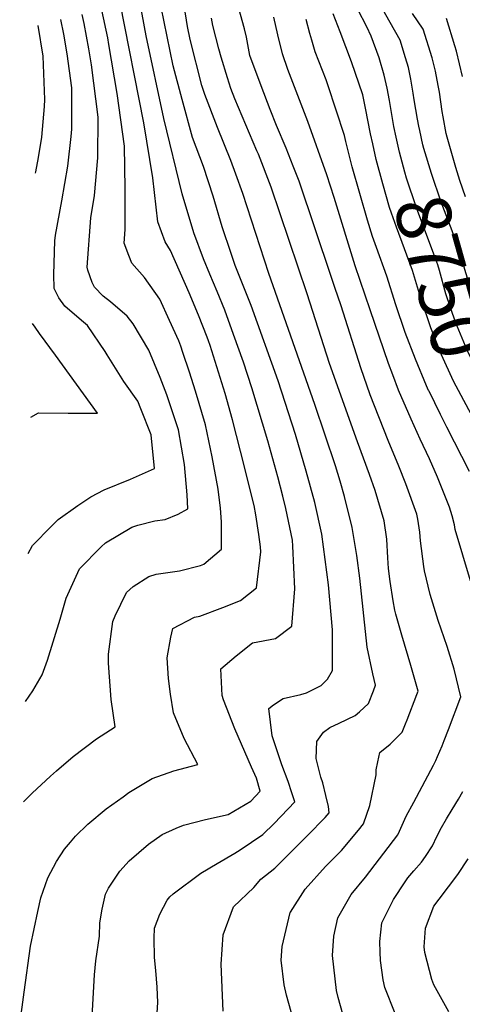
# Model space of a CAD drawing. Units: inches. Extents: x 2514313 to 2515527, y 1501774 to 1507115.
# Drawn here: x 2514411 to 2514644, y 1505292 to 1505811 of the extents above; entities that cross this region are included whole.
import ezdxf
from ezdxf.enums import TextEntityAlignment as Align

# ---------------------------------------------------------------- set-up
doc = ezdxf.new("R2010")
doc.units = ezdxf.units.IN
doc.header["$MEASUREMENT"] = 0
doc.layers.add('tile_2729_10_contour_10ft', color=135, linetype='Continuous')
doc.styles.add('Arial', font='arial.ttf')

msp = doc.modelspace()

# ---------------------------------------------------------------- linework, layer by layer
at = {"layer": 'tile_2729_10_contour_10ft'}
for points, elevation in [([(2514582.19, 1505282.5), (2514578.58, 1505295.62), (2514577.71, 1505299.4), (2514575.59, 1505317.79), (2514576.23, 1505327.95), (2514578.31, 1505337.68), (2514585.49, 1505350.01), (2514592.93, 1505359.05), (2514610.06, 1505381.41), (2514610.85, 1505383.27), (2514614.42, 1505391.23), (2514618.48, 1505398.62), (2514628.85, 1505418.13), (2514630, 1505420.5), (2514630.95, 1505422.67), (2514633.37, 1505428.3), (2514634.44, 1505431.06), (2514636.7, 1505436.91), (2514643.13, 1505454.14), (2514639.72, 1505468.76), (2514635.91, 1505480.7), (2514631.22, 1505494.37), (2514627.05, 1505507.96), (2514623.98, 1505520.54), (2514623.68, 1505522.82), (2514621.91, 1505536.33), (2514621.62, 1505540.84), (2514620.43, 1505547.78), (2514619.94, 1505550.44), (2514614.25, 1505566.31), (2514610.56, 1505575.68), (2514604.97, 1505589.17), (2514595.48, 1505613.32), (2514590.54, 1505627.47), (2514580.08, 1505660.12), (2514576.86, 1505669.79), (2514574.93, 1505675.53), (2514557.99, 1505725.88), (2514554.91, 1505733.81), (2514551.21, 1505743.28), (2514545.99, 1505755.11), (2514542.67, 1505763.56), (2514538.01, 1505776.05), (2514532.1, 1505792.02), (2514530.2, 1505801.65), (2514529.19, 1505806.19), (2514517.29, 1505849.15)], 8710), ([(2514410.82, 1505281.42), (2514413.14, 1505298.45), (2514416.48, 1505322.75), (2514420.31, 1505341.05), (2514422.01, 1505348.13), (2514425.57, 1505358.76), (2514430.15, 1505367.43), (2514434.45, 1505373.83), (2514437.53, 1505377.51), (2514440.29, 1505380.69), (2514446.71, 1505387.03), (2514456.33, 1505395.11), (2514465.23, 1505401.44), (2514468.34, 1505403.65), (2514480.56, 1505411.01), (2514491.93, 1505415.1), (2514504.73, 1505418.38), (2514497.38, 1505432.18), (2514491.86, 1505445.76), (2514490.19, 1505455.54), (2514489.2, 1505463.75), (2514488.57, 1505474.64), (2514490.45, 1505485.55), (2514491.39, 1505490.05), (2514502.87, 1505496.09), (2514505.68, 1505496.63), (2514517.8, 1505501.19), (2514527.17, 1505504.84), (2514535.52, 1505511.56), (2514537.79, 1505530.52), (2514537.71, 1505533.08), (2514536.81, 1505539.68), (2514535.17, 1505550.03), (2514534.28, 1505555), (2514527.08, 1505583.63), (2514522.94, 1505600.11), (2514519.03, 1505614), (2514511.15, 1505639.24), (2514510.32, 1505641.63), (2514509.58, 1505643.69), (2514504.96, 1505655.25), (2514500.01, 1505666.94), (2514490.26, 1505689.37), (2514487.47, 1505693.86), (2514483.61, 1505704.48), (2514480.94, 1505727.66), (2514476.13, 1505756.65), (2514463.77, 1505819.82)], 8660), ([(2514449.04, 1505285.72), (2514450.29, 1505307.59), (2514450.95, 1505314.99), (2514452.8, 1505328.02), (2514452.95, 1505335.07), (2514454.27, 1505342.27), (2514456.09, 1505350.2), (2514457.6, 1505353.33), (2514461.13, 1505358.57), (2514463.63, 1505362.2), (2514468.45, 1505367.77), (2514478.58, 1505376.5), (2514485.94, 1505381.57), (2514493.25, 1505384.92), (2514497.16, 1505386.47), (2514508.72, 1505389.56), (2514520.57, 1505392.09), (2514532.57, 1505399.15), (2514537.52, 1505404.48), (2514535.46, 1505411.34), (2514532.9, 1505417.12), (2514524.05, 1505437.28), (2514518.11, 1505452.46), (2514517.46, 1505454.78), (2514516.8, 1505468.88), (2514524.84, 1505475.76), (2514533.45, 1505482.62), (2514545.55, 1505484.85), (2514554.16, 1505491.3), (2514555.65, 1505511.1), (2514554.75, 1505533.51), (2514554.42, 1505536.61), (2514550.99, 1505553.37), (2514549.4, 1505559.93), (2514546.77, 1505569.98), (2514541.46, 1505588.96), (2514533.01, 1505617.02), (2514528.61, 1505630.38), (2514523.41, 1505645.11), (2514518.88, 1505657.81), (2514514.79, 1505667.73), (2514510.92, 1505676.79), (2514507.59, 1505684.96), (2514502.48, 1505698.63), (2514496.45, 1505719.1), (2514486.69, 1505758.91), (2514477.48, 1505802.48), (2514474.08, 1505820.45)], 8670), ([(2514482.85, 1505282.03), (2514483.53, 1505292.97), (2514483.15, 1505301.19), (2514482.56, 1505310), (2514481.81, 1505316.77), (2514481.63, 1505326.98), (2514481.87, 1505332.21), (2514484.57, 1505339.54), (2514488.46, 1505347), (2514489.91, 1505348.77), (2514491.66, 1505350.3), (2514506.19, 1505361.26), (2514514.83, 1505366.21), (2514524.13, 1505371.71), (2514526.97, 1505373.53), (2514538.83, 1505381.59), (2514544.84, 1505387.44), (2514555.66, 1505398.71), (2514554.13, 1505403.5), (2514552.2, 1505409.49), (2514548.89, 1505418.24), (2514543.76, 1505433.64), (2514541.97, 1505447.91), (2514544.46, 1505449.93), (2514549.56, 1505453.29), (2514558.96, 1505455.32), (2514561.89, 1505456.3), (2514569.58, 1505460.02), (2514572.97, 1505463.36), (2514575.51, 1505468.07), (2514575.58, 1505489.43), (2514573.5, 1505513.12), (2514569.94, 1505539.88), (2514566.21, 1505556.59), (2514561.77, 1505573.02), (2514556.14, 1505592.31), (2514546.95, 1505620.57), (2514532.65, 1505660.34), (2514524.39, 1505681.41), (2514522.14, 1505687.76), (2514517.5, 1505701.8), (2514512.75, 1505717.94), (2514507.57, 1505733.57), (2514501.85, 1505748.88), (2514496.4, 1505768.85), (2514491.72, 1505786.68), (2514485.3, 1505817.47)], 8680), ([(2514518.04, 1505288.47), (2514517, 1505313.29), (2514517.99, 1505328.64), (2514523.5, 1505343.54), (2514534.09, 1505353.57), (2514537.88, 1505358.12), (2514545.19, 1505363.8), (2514562.4, 1505381), (2514571.72, 1505390.55), (2514573.79, 1505392.94), (2514573.42, 1505396.27), (2514572.12, 1505402.16), (2514570.45, 1505408.81), (2514569.39, 1505411.72), (2514566.89, 1505421.64), (2514567.25, 1505430.61), (2514570.88, 1505435.44), (2514574.09, 1505437.99), (2514579.01, 1505440.31), (2514587.45, 1505444.24), (2514589.78, 1505446.21), (2514594.52, 1505450.69), (2514597.08, 1505457.25), (2514598.2, 1505460.18), (2514596.83, 1505466.31), (2514593.89, 1505480.31), (2514589.95, 1505516.65), (2514588.38, 1505528.66), (2514585.92, 1505543.26), (2514581.92, 1505559.61), (2514579.59, 1505567.79), (2514577.07, 1505575.83), (2514566.32, 1505608.08), (2514542.07, 1505677.12), (2514528.32, 1505719.28), (2514524.68, 1505729.5), (2514521.99, 1505736.78), (2514514.99, 1505754.13), (2514508.37, 1505771.56), (2514506.81, 1505776.2), (2514500.61, 1505800.49), (2514499.24, 1505807.27), (2514497.48, 1505818.4)], 8690), ([(2514621.55, 1505752.51), (2514621.03, 1505754.84), (2514620.26, 1505758.47), (2514618.62, 1505768.69), (2514618.13, 1505772.2), (2514616.8, 1505779.57), (2514615.53, 1505785.78), (2514614.06, 1505790.87), (2514611.17, 1505800.15), (2514606.03, 1505809.36), (2514599.83, 1505820.35)], 8760), ([(2514412.81, 1505398.78), (2514417.32, 1505403.27), (2514427, 1505412.24), (2514430.29, 1505415.15), (2514439.06, 1505422.73), (2514451.21, 1505432.03), (2514461.05, 1505438.34), (2514458.94, 1505452.69), (2514457.55, 1505471.94), (2514457.63, 1505476.6), (2514459.95, 1505493.88), (2514461.19, 1505496.8), (2514467.12, 1505509.11), (2514470.52, 1505512.32), (2514478.87, 1505517.56), (2514482.67, 1505518.7), (2514494.92, 1505520.57), (2514506.1, 1505523.27), (2514507.82, 1505524.04), (2514517.11, 1505531.85), (2514517.12, 1505546.36), (2514516.65, 1505553.54), (2514515.3, 1505563.58), (2514512.17, 1505580.57), (2514508.66, 1505597.49), (2514503.39, 1505615.14), (2514500.29, 1505625.17), (2514496.82, 1505635.53), (2514495.63, 1505638.93), (2514494.55, 1505641.77), (2514489.79, 1505652.47), (2514484.69, 1505663.67), (2514476.48, 1505675.08), (2514469.9, 1505682.56), (2514468.31, 1505686.73), (2514465.91, 1505693.1), (2514466.33, 1505700.34), (2514466.42, 1505721.99), (2514466, 1505744.23), (2514462.24, 1505772.06), (2514457.84, 1505797.88), (2514457.21, 1505801.29), (2514454.08, 1505815.91)], 8650), ([(2514413.82, 1505451.61), (2514417.76, 1505457.24), (2514422.64, 1505465.67), (2514425.42, 1505473.41), (2514432.19, 1505495.09), (2514435.3, 1505506.19), (2514442.28, 1505521.55), (2514453.8, 1505533.12), (2514456, 1505535.28), (2514469.81, 1505543.56), (2514473.12, 1505544.63), (2514482.03, 1505546.9), (2514487.36, 1505547.59), (2514494.24, 1505550.31), (2514499.45, 1505553.14), (2514499.07, 1505560.6), (2514497.58, 1505576.53), (2514494.54, 1505594.89), (2514488.38, 1505613.3), (2514484.86, 1505622.34), (2514478.86, 1505636.78), (2514470.6, 1505650.63), (2514467.37, 1505654.75), (2514458.63, 1505662.23), (2514454.86, 1505665.18), (2514450.24, 1505669.93), (2514448.99, 1505672.52), (2514446.72, 1505678.96), (2514446.29, 1505680.48), (2514448.35, 1505706.57), (2514450.15, 1505718.28), (2514451.93, 1505738.07), (2514452.16, 1505759.57), (2514448.7, 1505787.08), (2514447.27, 1505795.48), (2514444.8, 1505808.85), (2514443.79, 1505813.58)], 8640), ([(2514556.28, 1505279.39), (2514551.34, 1505297), (2514550.19, 1505302.4), (2514548.61, 1505315.44), (2514548.99, 1505322.53), (2514553.33, 1505340.45), (2514553.37, 1505340.59), (2514561.22, 1505352.84), (2514571.96, 1505364.76), (2514580.26, 1505373.12), (2514589.32, 1505383.83), (2514591.93, 1505387.18), (2514595.32, 1505396.83), (2514598.55, 1505412.94), (2514598.61, 1505415.68), (2514599.4, 1505419.84), (2514600.46, 1505424.86), (2514605.95, 1505429.17), (2514612.31, 1505435.55), (2514614.1, 1505439.94), (2514614.93, 1505442.06), (2514619.95, 1505455.27), (2514620.66, 1505457.16), (2514616.9, 1505470.67), (2514612.03, 1505486.62), (2514608.9, 1505497.75), (2514608.39, 1505499.7), (2514607.5, 1505504.69), (2514605.86, 1505514.89), (2514605.04, 1505521.66), (2514604.73, 1505527.33), (2514604.17, 1505537.16), (2514602.85, 1505546.83), (2514597.99, 1505562.88), (2514595.14, 1505571.21), (2514588.68, 1505588.49), (2514573.97, 1505629.72), (2514562.18, 1505666.52), (2514543.22, 1505722.6), (2514536.57, 1505740.02), (2514535.78, 1505741.87), (2514524.15, 1505769.27), (2514522.09, 1505774.61), (2514520.2, 1505780.22), (2514516.9, 1505791.13), (2514515.72, 1505795.63), (2514512.56, 1505807.92), (2514511.87, 1505811.67)], 8700), ([(2514648.31, 1505515.29), (2514640.2, 1505542.21), (2514639.79, 1505544.68), (2514638.55, 1505549.51), (2514637.24, 1505554.09), (2514630.84, 1505569.81), (2514626.58, 1505579.6), (2514621.77, 1505589.91), (2514617.08, 1505600.49), (2514610.35, 1505615.72), (2514607.29, 1505623.78), (2514605.02, 1505629.8), (2514595.35, 1505658.11), (2514587.59, 1505681.18), (2514576.45, 1505717.25), (2514572.59, 1505729.14), (2514562.56, 1505757.33), (2514552.12, 1505784.76), (2514549.25, 1505793.01), (2514546.71, 1505803.03), (2514544.6, 1505812.23)], 8720), ([(2514596.78, 1505745.53), (2514595.63, 1505750.75), (2514592.98, 1505764.32), (2514591.47, 1505771.32), (2514585.52, 1505788.64), (2514579.57, 1505804.51), (2514575.89, 1505814.05)], 8740), ([(2514609.17, 1505749.02), (2514607.96, 1505754.62), (2514607.58, 1505756.8), (2514605.62, 1505768.28), (2514604.31, 1505774.81), (2514602.75, 1505781.77), (2514600.13, 1505790.74), (2514595.97, 1505802.2), (2514593.63, 1505807.09), (2514588.88, 1505816.3)], 8750), ([(2514645.63, 1505717.53), (2514642.72, 1505726.24), (2514640.5, 1505732.98), (2514635.89, 1505748.98), (2514635.45, 1505751.02), (2514633.78, 1505759.78), (2514633.27, 1505762.55), (2514631.88, 1505772.75), (2514631.28, 1505776.32), (2514629.76, 1505783.77), (2514628.07, 1505790.76), (2514623.33, 1505805.86), (2514617.63, 1505814.12)], 8770), ([(2514643.99, 1505780.92), (2514640.8, 1505794.34), (2514640.07, 1505797.17), (2514635.54, 1505811.59)], 8780), ([(2514415.3, 1505529.66), (2514417.57, 1505533.93), (2514427.51, 1505544.02), (2514431.13, 1505547.61), (2514441.36, 1505554.96), (2514448.37, 1505559.44), (2514455.27, 1505563.14), (2514469.24, 1505568.86), (2514481.8, 1505574.43), (2514480.01, 1505592.22), (2514474.68, 1505605.86), (2514473.04, 1505609.92), (2514465.63, 1505620.25), (2514456.96, 1505634.35), (2514455.76, 1505636.12), (2514446.53, 1505649.78), (2514443.41, 1505652.44), (2514434.67, 1505659.92), (2514431.36, 1505664.35), (2514428.89, 1505669.29), (2514428.78, 1505676.7), (2514429.35, 1505694.36), (2514429.71, 1505697.42), (2514433.06, 1505715.47), (2514436.22, 1505733.73), (2514437.97, 1505749.44), (2514438.3, 1505753.18), (2514438.24, 1505774.39), (2514438.22, 1505775.04), (2514435.8, 1505792.87), (2514434.07, 1505803.3), (2514432.42, 1505810.99)], 8630), ([(2514419.11, 1505730.13), (2514419.26, 1505730.78), (2514420.72, 1505738.35), (2514422.43, 1505749.03), (2514423.96, 1505765.21), (2514424.14, 1505768.88), (2514423.26, 1505791.63), (2514420.6, 1505807.79)], 8620), ([(2514626.41, 1505615.17), (2514626.19, 1505615.61), (2514625.03, 1505618.08), (2514619.22, 1505632.08), (2514613.92, 1505646.17), (2514608.89, 1505660.71), (2514604.22, 1505675.82), (2514598.69, 1505690.9), (2514596.6, 1505696.63), (2514594.02, 1505705.29), (2514585.99, 1505733.33), (2514582.6, 1505746.66), (2514581.94, 1505749.96), (2514573.17, 1505776.66), (2514572.31, 1505779.18), (2514566.44, 1505794.01), (2514564.62, 1505800.18), (2514563.72, 1505803.59), (2514561.7, 1505811.1)], 8730), ([(2514672.93, 1505615.99), (2514665.57, 1505626.68), (2514659.4, 1505639.55), (2514653.17, 1505654.32), (2514648.34, 1505669.39), (2514643.72, 1505684.52), (2514638.61, 1505699.69), (2514632.83, 1505714.71), (2514627.64, 1505729.86), (2514623.72, 1505743.13), (2514623.21, 1505745), (2514621.55, 1505752.51)], 8760), ([(2514650.24, 1505600.34), (2514647.35, 1505605.36), (2514643.31, 1505612.85), (2514639.36, 1505620.38), (2514633.06, 1505634.31), (2514627.32, 1505648.62), (2514622.22, 1505663.64), (2514621.37, 1505666.41), (2514617.68, 1505678.79), (2514609.33, 1505701.64), (2514606.6, 1505708.94), (2514605.57, 1505712), (2514602.1, 1505724.45), (2514598.59, 1505737.28), (2514596.78, 1505745.53)], 8740), ([(2514664.16, 1505604.26), (2514660.43, 1505610.11), (2514653.33, 1505622.63), (2514646.48, 1505636.7), (2514640.4, 1505651.5), (2514635.32, 1505666.53), (2514631.85, 1505678.83), (2514630.97, 1505681.71), (2514630.02, 1505684.54), (2514619.82, 1505711.85), (2514614.56, 1505727.42), (2514613.71, 1505730.57), (2514610.87, 1505741.13), (2514609.17, 1505749.02)], 8750), ([(2514416.67, 1505601.51), (2514420.65, 1505603.8), (2514436.33, 1505603.62), (2514451.77, 1505603.62), (2514429.76, 1505634.09), (2514421.31, 1505645.61), (2514419.01, 1505648.82), (2514417.61, 1505650.92)], 8620), ([(2514635.8, 1505596.27), (2514632.43, 1505602.96), (2514626.41, 1505615.17)], 8730), ([(2514647.65, 1505572.78), (2514635.8, 1505596.27)], 8730), ([(2514608.51, 1505287.18), (2514603.05, 1505300.88), (2514602.18, 1505305), (2514600.91, 1505315.11), (2514600.68, 1505319.64), (2514600.48, 1505325.12), (2514601.57, 1505334.96), (2514607.68, 1505347.41), (2514613.77, 1505356.66), (2514615.22, 1505358.76), (2514618.34, 1505362.35), (2514622.4, 1505366.98), (2514624.55, 1505370.05), (2514628.19, 1505375.65), (2514630.6, 1505380.45), (2514632.98, 1505385.33), (2514635.65, 1505389.87), (2514638.56, 1505394.79), (2514641.89, 1505400.25), (2514644.25, 1505404.25)], 8720), ([(2514636.92, 1505288.19), (2514628.9, 1505302.39), (2514627.92, 1505305.19), (2514624.13, 1505319.45), (2514623.9, 1505322.39), (2514624.57, 1505332.27), (2514629.02, 1505343.87), (2514631.77, 1505347.42), (2514641.61, 1505360.48), (2514647.11, 1505368.68)], 8730)]:
    msp.add_lwpolyline(points, dxfattribs=dict(at, elevation=elevation))

# ---------------------------------------------------------------- texts
at = {"color": 18, "style": 'Arial'}
msp.add_text('8750', height=28.8, rotation=-74.2704, dxfattribs=at).set_placement((2514632.78, 1505675.55), align=Align.MIDDLE_CENTER)

doc.saveas('drawing.dxf')
